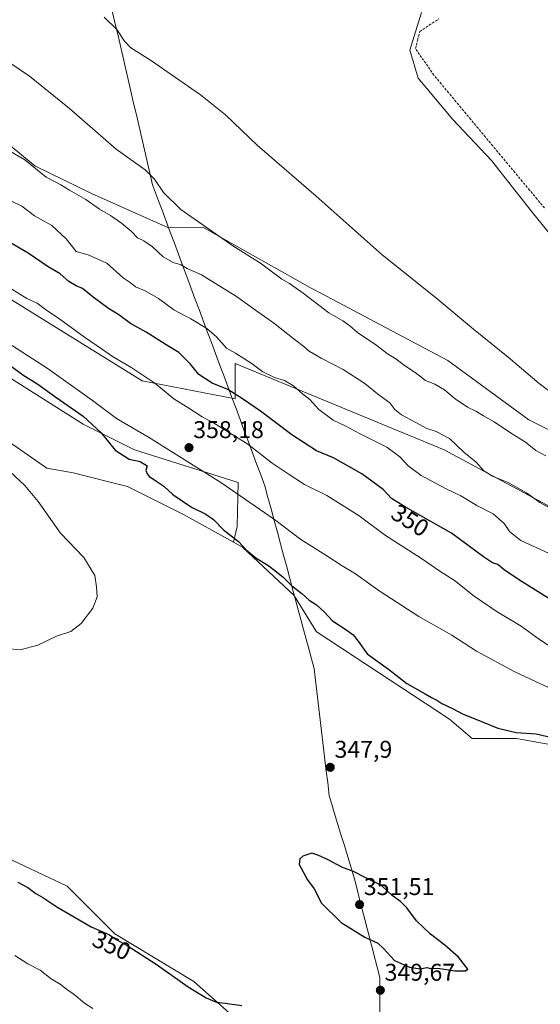
# Model space of a CAD drawing. Units: metres. Extents: x 611562 to 615032, y 4685369 to 4687738.
# Drawn here: x 612959 to 613174, y 4686174 to 4686581 of the extents above; entities that cross this region are included whole.
import ezdxf
from ezdxf.enums import TextEntityAlignment as Align

# ---------------------------------------------------------------- set-up
doc = ezdxf.new("R2010")
doc.units = ezdxf.units.M
doc.header["$MEASUREMENT"] = 0
doc.linetypes.add('TRAZOSX2', pattern=[1.5, 1, -0.5])
for name, color, linetype, lineweight in [('Arbolado forestal CxS', 92, 'Continuous', 0), ('Carátula', 7, 'Continuous', 5), ('Corriente artificial lineal', 5, 'TRAZOSX2', 13), ('Cultivos herbáceos CxS', 92, 'Continuous', 0), ('Curva de nivel maestra', 36, 'Continuous', 30), ('Curva de nivel normal', 36, 'Continuous', 0), ('Entidad de ámbito territorial', 19, 'Continuous', 0), ('Entidad de ámbito territorial CxS', 92, 'Continuous', 0), ('Matorral CxS', 135, 'Continuous', 0), ('Municipio', 9, 'Continuous', 13), ('Municipio CxS', 142, 'Continuous', 0), ('Punto de cota en terreno', 7, 'Continuous', 0), ('Rótulo de curva de nivel directora', 19, 'Continuous', 0), ('Rótulo de punto de cota en terreno', 19, 'Continuous', 0)]:
    doc.layers.add(name, color=color, linetype=linetype, lineweight=lineweight)
doc.styles.add('Arial', font='arial.ttf', dxfattribs={"height": 0.2})

# ---------------------------------------------------------------- blocks, each defined once
blk = doc.blocks.new('*U183')
at = {"layer": 'Curva de nivel normal', "color": 36, "linetype": 'Continuous', "lineweight": 0}
blk.add_polyline3d([(612993.52, 4686581.82, 330), (612998.76, 4686576.68, 330), (613001.92, 4686571.88, 330), (613004.56, 4686569.15, 330), (613012.69, 4686563.94, 330), (613033.28, 4686549.7, 330), (613043.64, 4686541.39, 330), (613056.74, 4686528.83, 330), (613081.01, 4686507.78, 330), (613108.4, 4686483.5, 330), (613130.26, 4686466.1, 330), (613146.14, 4686452.85, 330), (613160.39, 4686441.23, 330), (613173.14, 4686430.38, 330), (613188.17, 4686419.11, 330)], dxfattribs=at)
blk = doc.blocks.new('*U186')
at = {"layer": 'Curva de nivel normal', "color": 36, "linetype": 'Continuous', "lineweight": 0}
blk.add_polyline3d([(612949.24, 4686566.38, 335), (612962.58, 4686557.35, 335), (612979.13, 4686544.08, 335), (612998.46, 4686527.25, 335), (613010.46, 4686518.62, 335), (613014.32, 4686514.85, 335), (613017.93, 4686509.23, 335), (613025.2, 4686502.3, 335), (613046.58, 4686487.3, 335), (613058.01, 4686480.06, 335), (613066.84, 4686473.51, 335), (613070.08, 4686471.72, 335), (613075.67, 4686467.75, 335), (613086.37, 4686459.54, 335), (613092.03, 4686456.23, 335), (613094.92, 4686454.24, 335), (613098.17, 4686451.43, 335), (613106.1, 4686446.11, 335), (613110.58, 4686442.68, 335), (613114, 4686440.51, 335), (613117, 4686438.24, 335), (613122.49, 4686434.49, 335), (613126.3, 4686431.64, 335), (613130.14, 4686430.06, 335), (613134.12, 4686427.72, 335), (613138.43, 4686424, 335), (613143.56, 4686420.63, 335), (613147.07, 4686418.97, 335), (613150.27, 4686417.02, 335), (613154.66, 4686414.57, 335), (613161.34, 4686409.95, 335), (613167.62, 4686406.15, 335), (613171.86, 4686402.63, 335), (613175.98, 4686400.52, 335)], dxfattribs=at)
blk = doc.blocks.new('*U198')
at = {"layer": 'Curva de nivel maestra', "color": 36, "linetype": 'Continuous', "lineweight": 30}
blk.add_polyline3d([(612957.81, 4686224.25, 350), (612961.99, 4686222.1, 350), (612965.2, 4686219.65, 350), (612968.18, 4686217.96, 350), (612973.99, 4686214.1, 350), (612988.06, 4686205.83, 350), (612995.66, 4686202.44, 350), (612998.47, 4686200.58, 350), (613002.98, 4686198.09, 350), (613014.9, 4686190.35, 350), (613028.16, 4686180.96, 350), (613035.63, 4686176.42, 350), (613039.93, 4686174.73, 350), (613043.5, 4686174.3, 350), (613050.32, 4686173.25, 350)], dxfattribs=at)
blk = doc.blocks.new('5PATER')
at = {"layer": 'Carátula', "linetype": 'Continuous', "lineweight": 5}
h = blk.add_hatch(color=250, dxfattribs=at)
edge = h.paths.add_edge_path()
edge.add_ellipse((0, 0.01), major_axis=(-1.33, -1.34), ratio=0.999422, start_angle=0, end_angle=360)

msp = doc.modelspace()

# ---------------------------------------------------------------- linework, layer by layer
at = {"layer": 'Arbolado forestal CxS', "color": 92, "linetype": 'Continuous', "lineweight": 0}
for points in [[(612687.32, 4686578.54, 340.04), (612694.3, 4686577.96, 340.79), (612722.83, 4686554.85, 341.19), (612784.65, 4686514.07, 342.28), (612909.39, 4686437.45, 344.83), (612969.84, 4686395.31, 346.1), (612980.68, 4686393.49, 346.75), (613003.13, 4686387.83, 347.94), (613026.23, 4686376.27, 348.86), (613046.94, 4686364.76, 349.57)], [(612912.02, 4686563.68, 338.66), (612964.84, 4686520.32, 339.82), (612988.19, 4686508.82, 339.19), (613020.09, 4686494.72, 337.16), (613034.21, 4686494.95, 335.45), (613041.77, 4686490.71, 334.98), (613079.04, 4686469.8, 334.1), (613083.28, 4686467.56, 334.01), (613116.68, 4686449.84, 332.73), (613135.43, 4686439.9, 332.37), (613169, 4686415.32, 332.88), (613225.77, 4686386.88, 331.05), (613249.45, 4686373.34, 330.52), (613274.81, 4686358.84, 330.11), (613292.35, 4686348.81, 329.7), (613362.31, 4686300.55, 329.63), (613386.23, 4686285.74, 329.67), (613387.72, 4686290.85, 328.7), (613388.67, 4686294.05, 328.13), (613394.21, 4686292.65, 328.08), (613410.4, 4686288.57, 326.86), (613487.84, 4686234.87, 326.86)], [(612912.02, 4686563.68, 338.66), (612964.84, 4686520.32, 339.82), (612988.19, 4686508.82, 339.19), (613020.09, 4686494.72, 337.16), (613034.21, 4686494.95, 335.45), (613041.77, 4686490.71, 334.98), (613079.04, 4686469.8, 334.1), (613083.28, 4686467.56, 334.01), (613116.68, 4686449.84, 332.73), (613135.43, 4686439.9, 332.37), (613169, 4686415.32, 332.88), (613225.77, 4686386.88, 331.05), (613249.45, 4686373.34, 330.52), (613274.81, 4686358.84, 330.11), (613292.35, 4686348.81, 329.7), (613362.31, 4686300.55, 329.63), (613386.23, 4686285.74, 329.67), (613387.72, 4686290.85, 328.7), (613388.67, 4686294.05, 328.13)], [(613504.43, 4686189.12, 334.93), (613390.13, 4686260.03, 335.15), (613364.73, 4686270.62, 336.26), (613310.75, 4686297.07, 338.33), (613269.48, 4686321.42, 339.37), (613223.97, 4686352.11, 338.73), (613189.04, 4686373.27, 339.55), (613134.01, 4686402.91, 341.59), (613047.67, 4686438.66, 346.7), (613047.67, 4686423.98, 350.55), (613009.13, 4686431.48, 355.87), (612933.99, 4686478.05, 355.96)], [(613504.43, 4686189.12, 334.93), (613390.13, 4686260.03, 335.15), (613364.73, 4686270.62, 336.26), (613310.75, 4686297.07, 338.33), (613269.48, 4686321.42, 339.37), (613223.97, 4686352.11, 338.73), (613189.04, 4686373.27, 339.55), (613134.01, 4686402.91, 341.59), (613047.67, 4686438.66, 346.7), (613047.67, 4686423.98, 350.55), (613009.13, 4686431.48, 355.87), (612933.99, 4686478.05, 355.96)], [(612932.93, 4686446.3, 347.95), (612984.79, 4686413.49, 349.47), (613005.95, 4686402.91, 350.6), (613048.86, 4686389.47, 357.02), (613048.46, 4686371.22, 350.64), (613046.94, 4686364.76, 349.57), (613026.23, 4686376.27, 348.86), (613003.13, 4686387.83, 347.94), (612980.68, 4686393.49, 346.75), (612969.84, 4686395.31, 346.1), (612909.39, 4686437.45, 344.83)], [(612932.93, 4686446.3, 347.95), (612984.79, 4686413.49, 349.47), (613005.95, 4686402.91, 350.6), (613048.86, 4686389.47, 357.02), (613048.46, 4686371.22, 350.64), (613046.94, 4686364.76, 349.57)], [(612955.15, 4686149.7, 348.91), (612872.07, 4686198.91, 350.33), (612862.55, 4686211.08, 351.03), (612837.41, 4686236.22, 353.91), (612801.69, 4686253.42, 352.76), (612734.22, 4686287.81, 353.36), (612657.65, 4686334.51, 354.32), (612667.07, 4686351.79, 357.21), (612671.79, 4686366.98, 353.59), (612681.74, 4686379.02, 349.33), (612689.12, 4686393.56, 346), (612696.64, 4686388.06, 346.18), (612748.94, 4686359.51, 347.19), (612773.4, 4686350.67, 346.75), (612796.49, 4686330.96, 347.87), (612925.56, 4686247.36, 348.88), (612978.21, 4686222.63, 348.65), (612997.91, 4686202.92, 349.84), (613030.52, 4686183.21, 349.69), (613078.07, 4686141.06, 352.03)], [(612689.12, 4686393.56, 346), (612696.64, 4686388.06, 346.18), (612748.94, 4686359.51, 347.19), (612773.4, 4686350.67, 346.75), (612796.49, 4686330.96, 347.87), (612925.56, 4686247.36, 348.88), (612978.21, 4686222.63, 348.65), (612997.91, 4686202.92, 349.84), (613030.52, 4686183.21, 349.69), (613078.07, 4686141.06, 352.03), (613088.26, 4686127.47, 353.17), (613088.26, 4686111.16, 354.16)]]:
    msp.add_polyline3d(points, dxfattribs=at)
at = {"layer": 'Corriente artificial lineal', "color": 5, "linetype": 'TRAZOSX2', "lineweight": 13}
msp.add_polyline3d([(613175.35, 4686502.92, 326.15), (613172.31, 4686506.58, 325.98), (613169.26, 4686510.24, 325.89), (613166.22, 4686513.9, 325.89), (613163.18, 4686517.56, 325.86), (613160.14, 4686521.22, 325.84), (613157.09, 4686524.87, 325.65), (613154.05, 4686528.53, 325.7), (613151.01, 4686532.19, 325.85), (613147.97, 4686535.85, 325.74), (613144.92, 4686539.51, 325.85), (613141.88, 4686543.17, 325.98), (613138.84, 4686546.83, 326.11), (613135.8, 4686550.49, 326.21), (613132.75, 4686554.15, 326.05), (613129.71, 4686557.81, 326.14), (613127.18, 4686561.46, 326), (613124.64, 4686565.11, 325.99), (613122.11, 4686568.76, 326.04), (613122.99, 4686572.32, 326.23), (613123.87, 4686575.88, 326.33), (613127.8, 4686578.47, 326.53), (613131.73, 4686581.06, 326.72)], dxfattribs=at)
at = {"layer": 'Cultivos herbáceos CxS', "color": 92, "linetype": 'Continuous', "lineweight": 0}
for points in [[(613487.84, 4686234.87, 326.86), (613410.4, 4686288.57, 326.86), (613394.21, 4686292.65, 328.08), (613388.67, 4686294.05, 328.13), (613388.59, 4686294.14, 328.11), (613379.42, 4686305.21, 327.47), (613379.32, 4686305.33, 327.47), (613379.19, 4686305.42, 327.47), (613357.62, 4686320.93, 327.58), (613357.58, 4686320.97, 327.58), (613357.53, 4686321, 327.58), (613336.65, 4686336.5, 327.35), (613331.84, 4686340.07, 327.35), (613311.02, 4686355.53, 327.31), (613273.34, 4686383.5, 327.29), (613241.42, 4686413.41, 326.85), (613170.3, 4686501.13, 326.31), (613153.47, 4686522.48, 326.2), (613137.47, 4686539.53, 326.41), (613123.21, 4686556.53, 326.81), (613119.81, 4686568.08, 326.02), (613124.56, 4686583.7, 326.38)], [(613124.56, 4686583.7, 326.38), (613119.81, 4686568.08, 326.02), (613123.21, 4686556.53, 326.81), (613137.47, 4686539.53, 326.41), (613153.47, 4686522.48, 326.2), (613170.3, 4686501.13, 326.31), (613241.42, 4686413.41, 326.85)], [(613124.56, 4686583.7, 326.38), (613119.81, 4686568.08, 326.02), (613123.21, 4686556.53, 326.81), (613137.47, 4686539.53, 326.41), (613153.47, 4686522.48, 326.2), (613170.3, 4686501.13, 326.31), (613241.42, 4686413.41, 326.85), (613273.34, 4686383.5, 327.29), (613311.02, 4686355.53, 327.31), (613331.84, 4686340.07, 327.35), (613336.65, 4686336.5, 327.35), (613357.53, 4686321, 327.58), (613357.58, 4686320.97, 327.58), (613357.62, 4686320.93, 327.58), (613379.19, 4686305.42, 327.47), (613379.32, 4686305.33, 327.47), (613379.42, 4686305.21, 327.47), (613388.59, 4686294.14, 328.11), (613388.67, 4686294.05, 328.13)], [(613124.56, 4686583.7, 326.38), (613119.81, 4686568.08, 326.02), (613123.21, 4686556.53, 326.81), (613137.47, 4686539.53, 326.41), (613153.47, 4686522.48, 326.2), (613170.3, 4686501.13, 326.31), (613241.42, 4686413.41, 326.85), (613273.34, 4686383.5, 327.29), (613311.02, 4686355.53, 327.31), (613331.84, 4686340.07, 327.35), (613336.65, 4686336.5, 327.35), (613357.53, 4686321, 327.58), (613357.58, 4686320.97, 327.58), (613357.62, 4686320.93, 327.58), (613379.19, 4686305.42, 327.47), (613379.32, 4686305.33, 327.47), (613379.42, 4686305.21, 327.47), (613388.59, 4686294.14, 328.11), (613388.67, 4686294.05, 328.13)], [(612687.32, 4686578.54, 340.04), (612694.3, 4686577.96, 340.79), (612722.83, 4686554.85, 341.19), (612784.65, 4686514.07, 342.28), (612909.39, 4686437.45, 344.83), (612969.84, 4686395.31, 346.1), (612980.68, 4686393.49, 346.75), (613003.13, 4686387.83, 347.94), (613026.23, 4686376.27, 348.86), (613046.94, 4686364.76, 349.57)], [(613225.77, 4686386.88, 331.05), (613169, 4686415.32, 332.88), (613135.43, 4686439.9, 332.37), (613116.68, 4686449.84, 332.73), (613083.28, 4686467.56, 334.01), (613079.04, 4686469.8, 334.1), (613041.77, 4686490.71, 334.98), (613034.21, 4686494.95, 335.45), (613020.09, 4686494.72, 337.16), (612988.19, 4686508.82, 339.19), (612964.84, 4686520.32, 339.82), (612912.02, 4686563.68, 338.66)], [(612912.02, 4686563.68, 338.66), (612964.84, 4686520.32, 339.82), (612988.19, 4686508.82, 339.19), (613020.09, 4686494.72, 337.16), (613034.21, 4686494.95, 335.45), (613041.77, 4686490.71, 334.98), (613079.04, 4686469.8, 334.1), (613083.28, 4686467.56, 334.01), (613116.68, 4686449.84, 332.73), (613135.43, 4686439.9, 332.37), (613169, 4686415.32, 332.88), (613225.77, 4686386.88, 331.05), (613249.45, 4686373.34, 330.52), (613274.81, 4686358.84, 330.11), (613292.35, 4686348.81, 329.7), (613362.31, 4686300.55, 329.63), (613386.23, 4686285.74, 329.67), (613387.72, 4686290.85, 328.7), (613388.67, 4686294.05, 328.13)], [(612909.39, 4686437.45, 344.83), (612969.84, 4686395.31, 346.1), (612980.68, 4686393.49, 346.75), (613003.13, 4686387.83, 347.94), (613026.23, 4686376.27, 348.86), (613046.94, 4686364.76, 349.57), (613050.68, 4686362.68, 349.86), (613072.12, 4686342.54, 349.56), (613072.12, 4686342.53, 349.56), (613081.2, 4686327.7, 348.72), (613081.43, 4686327.55, 348.72), (613136.22, 4686291.67, 348.88), (613145.57, 4686283.61, 348.6), (613163.85, 4686283.61, 349.07), (613195.27, 4686278, 349.66), (613294, 4686220.78, 346.72), (613392.72, 4686151.22, 343.02)], [(612689.12, 4686393.56, 346), (612696.64, 4686388.06, 346.18), (612748.94, 4686359.51, 347.19), (612773.4, 4686350.67, 346.75), (612796.49, 4686330.96, 347.87), (612925.56, 4686247.36, 348.88), (612978.21, 4686222.63, 348.65), (612997.91, 4686202.92, 349.84), (613030.52, 4686183.21, 349.69), (613078.07, 4686141.06, 352.03), (613088.26, 4686127.47, 353.17), (613088.26, 4686111.16, 354.16)], [(613046.94, 4686364.76, 349.57), (613050.68, 4686362.68, 349.86), (613072.12, 4686342.54, 349.56), (613072.12, 4686342.53, 349.56), (613081.2, 4686327.7, 348.72), (613081.43, 4686327.55, 348.72), (613136.22, 4686291.67, 348.88), (613145.57, 4686283.61, 348.6), (613163.85, 4686283.61, 349.07), (613195.27, 4686278, 349.66), (613294, 4686220.78, 346.72), (613392.72, 4686151.22, 343.02), (613471.26, 4686096.25, 341.19)], [(613078.07, 4686141.06, 352.03), (613030.52, 4686183.21, 349.69), (612997.91, 4686202.92, 349.84), (612978.21, 4686222.63, 348.65), (612925.56, 4686247.36, 348.88)]]:
    msp.add_polyline3d(points, dxfattribs=at)
at = {"layer": 'Curva de nivel maestra', "color": 36, "linetype": 'Continuous', "lineweight": 30}
for points in [[(613178.32, 4686340.77, 350), (613165.04, 4686349.07, 350), (613158.7, 4686353.42, 350), (613156.08, 4686355.61, 350), (613153.98, 4686356.2, 350), (613150.21, 4686358.74, 350), (613136.96, 4686368.52, 350), (613117.95, 4686379.2, 350), (613112.23, 4686382.82, 350), (613108.75, 4686386.53, 350), (613099.9, 4686393.01, 350), (613088.24, 4686399.58, 350), (613081.18, 4686402.55, 350), (613071.03, 4686409.16, 350), (613058.11, 4686418.91, 350), (613050.98, 4686423.75, 350), (613044.51, 4686427.93, 350), (613038.16, 4686430.51, 350), (613032.64, 4686434.15, 350), (613029.04, 4686438.49, 350), (613024.35, 4686443.22, 350), (613019.13, 4686446.37, 350), (613010.82, 4686451.57, 350), (613004.32, 4686455.15, 350), (612999.52, 4686458.77, 350), (612995.33, 4686461.31, 350), (612988.9, 4686466.02, 350), (612984.58, 4686469.62, 350), (612981.94, 4686470.74, 350), (612978.86, 4686472.54, 350), (612975.37, 4686475.64, 350), (612970.36, 4686478.62, 350), (612962.11, 4686484.16, 350), (612945.03, 4686494.12, 350)], [(612954.44, 4686437.92, 350), (612959.87, 4686433.96, 350), (612966.08, 4686430.03, 350), (612973.48, 4686424.69, 350), (612984.86, 4686416.82, 350), (612992.19, 4686409.95, 350), (612998, 4686402.82, 350), (613003.8, 4686399.13, 350), (613008.3, 4686398.12, 350), (613011.21, 4686396.31, 350), (613010.66, 4686394.43, 350), (613011.16, 4686393.26, 350), (613012.03, 4686391.92, 350), (613013.93, 4686390.86, 350), (613015.65, 4686389.54, 350), (613018.16, 4686387.93, 350), (613021.89, 4686384.42, 350), (613029.56, 4686379.32, 350), (613035.54, 4686376.4, 350), (613038.72, 4686374.16, 350), (613042.78, 4686369.95, 350), (613049.03, 4686365.02, 350), (613052.13, 4686361.66, 350), (613056.11, 4686358.36, 350), (613061.52, 4686355.03, 350), (613067.26, 4686350.51, 350), (613070.97, 4686346.78, 350), (613075.1, 4686343.59, 350), (613078.16, 4686340.8, 350), (613081.15, 4686338.89, 350), (613084.43, 4686336.05, 350), (613087.82, 4686332.26, 350), (613093.31, 4686328.7, 350), (613096.29, 4686326.43, 350), (613098.39, 4686323.84, 350), (613102.12, 4686318.62, 350), (613110.98, 4686312.29, 350), (613118.51, 4686306.34, 350), (613126.05, 4686302.16, 350), (613128.75, 4686300.53, 350), (613130.98, 4686299.43, 350), (613132.94, 4686298.15, 350), (613137.42, 4686296.08, 350), (613141.78, 4686293.67, 350), (613146.3, 4686291.93, 350), (613156.08, 4686287.88, 350), (613163.76, 4686286.09, 350), (613171.91, 4686285.56, 350), (613182.58, 4686283.15, 350)], [(613138.3, 4686187.58, 350), (613142.78, 4686187.58, 350), (613143.72, 4686188.32, 350), (613139.84, 4686193.32, 350), (613134.23, 4686198.19, 350), (613128.27, 4686202.72, 350), (613122.46, 4686208.25, 350), (613118.53, 4686213.65, 350), (613115.9, 4686216.31, 350), (613112.43, 4686218.74, 350), (613108.08, 4686222.88, 350), (613101.06, 4686226.35, 350), (613096.56, 4686228.72, 350), (613091.62, 4686230.41, 350), (613086.04, 4686233.5, 350), (613081.78, 4686235.4, 350), (613079.33, 4686236.24, 350), (613075.51, 4686234.95, 350), (613074.27, 4686233.97, 350), (613073.98, 4686231.6, 350), (613077.55, 4686225.24, 350), (613080.24, 4686221.56, 350), (613083.25, 4686215.66, 350), (613091.43, 4686207.63, 350), (613101.12, 4686201.55, 350), (613106.56, 4686199.09, 350), (613108.94, 4686196.82, 350), (613113.42, 4686191.96, 350), (613119.67, 4686189.12, 350), (613124.02, 4686188.48, 350), (613126.86, 4686188.98, 350), (613128.3, 4686188.58, 350), (613131.28, 4686188.7, 350), (613138.3, 4686187.58, 350)]]:
    msp.add_polyline3d(points, dxfattribs=at)
at = {"layer": 'Curva de nivel normal', "color": 36, "linetype": 'Continuous', "lineweight": 0}
for points in [[(613178.78, 4686378.23, 340), (613173.46, 4686381.25, 340), (613168.03, 4686385.15, 340), (613160.39, 4686389.51, 340), (613154.16, 4686391.92, 340), (613150.32, 4686394.31, 340), (613147.18, 4686397.79, 340), (613142.04, 4686401.93, 340), (613136.11, 4686407.6, 340), (613130.62, 4686410.53, 340), (613126.82, 4686411.7, 340), (613121.96, 4686414.39, 340), (613116.29, 4686417.39, 340), (613113.56, 4686419.66, 340), (613111.54, 4686422.31, 340), (613107.12, 4686425.55, 340), (613101.21, 4686430.31, 340), (613092.26, 4686436.18, 340), (613083.1, 4686440.82, 340), (613078.22, 4686443.73, 340), (613075.92, 4686445.71, 340), (613071.95, 4686448.64, 340), (613063.38, 4686455.48, 340), (613056.98, 4686459.92, 340), (613048.15, 4686466.28, 340), (613033.67, 4686475.28, 340), (613027.84, 4686477.94, 340), (613025.27, 4686479.37, 340), (613021.96, 4686480.4, 340), (613017.9, 4686482.67, 340), (613013.43, 4686486.86, 340), (613009.82, 4686489.39, 340), (613007.28, 4686490.62, 340), (613004.7, 4686493.27, 340), (613000.6, 4686496.69, 340), (612996.04, 4686499.79, 340), (612991.62, 4686502.37, 340), (612985.94, 4686506.44, 340), (612979.21, 4686510.28, 340), (612975.6, 4686512.47, 340), (612969.47, 4686515.68, 340), (612960.66, 4686522.77, 340), (612954.8, 4686526.21, 340)], [(613177, 4686360.26, 345), (613165.66, 4686365.44, 345), (613161.12, 4686369.06, 345), (613158.74, 4686372.45, 345), (613154.17, 4686376.44, 345), (613147.46, 4686379.91, 345), (613140.83, 4686383.95, 345), (613134.5, 4686386.95, 345), (613124.41, 4686392.39, 345), (613119.04, 4686396.36, 345), (613115.69, 4686400.1, 345), (613110.3, 4686404.02, 345), (613099.23, 4686409.56, 345), (613093, 4686412.86, 345), (613088.08, 4686415.18, 345), (613082.2, 4686419.59, 345), (613078.44, 4686423.71, 345), (613075.41, 4686426.13, 345), (613071.76, 4686429.46, 345), (613068.05, 4686431.58, 345), (613063.9, 4686432.82, 345), (613059.02, 4686435.17, 345), (613054.59, 4686438.52, 345), (613047.78, 4686442.95, 345), (613044.01, 4686445.03, 345), (613039.87, 4686449.62, 345), (613035.86, 4686453.04, 345), (613029.3, 4686457.11, 345), (613022.28, 4686460.87, 345), (613015.98, 4686465.55, 345), (613010.41, 4686468.62, 345), (613006.45, 4686470.32, 345), (613004.26, 4686472.1, 345), (613001.28, 4686474, 345), (612994.56, 4686480.06, 345), (612986.84, 4686483.6, 345), (612981.88, 4686484.95, 345), (612977.79, 4686490.13, 345), (612971.81, 4686495.64, 345), (612964.64, 4686499.63, 345), (612959.4, 4686503.63, 345), (612955.21, 4686505.78, 345)], [(613180.12, 4686320.16, 355), (613173.39, 4686324.51, 355), (613165.72, 4686330.13, 355), (613155.9, 4686336.05, 355), (613146.32, 4686342.51, 355), (613138.18, 4686348.99, 355), (613132.13, 4686352.77, 355), (613124.12, 4686358.32, 355), (613109.73, 4686367.5, 355), (613098.77, 4686375.62, 355), (613085.45, 4686384.11, 355), (613076.31, 4686388.6, 355), (613069.52, 4686392.98, 355), (613062.91, 4686397.42, 355), (613052.81, 4686405.26, 355), (613038.72, 4686414.12, 355), (613034, 4686416.65, 355), (613028.45, 4686420.19, 355), (613022.21, 4686423.98, 355), (613014.41, 4686430.5, 355), (613004.98, 4686436.88, 355), (612996.87, 4686441.54, 355), (612992.82, 4686444.47, 355), (612985.41, 4686449.46, 355), (612975.18, 4686457.01, 355), (612969.23, 4686460.92, 355), (612965.77, 4686463.57, 355), (612961.53, 4686465.55, 355), (612951.76, 4686471.58, 355)], [(612951.31, 4686448.72, 355), (612969.92, 4686436.68, 355), (612988.65, 4686423.32, 355), (612998.51, 4686415.93, 355), (613011.82, 4686408.16, 355), (613041.65, 4686389.51, 355), (613063.79, 4686374.16, 355), (613074.79, 4686365.83, 355), (613085.12, 4686359.36, 355), (613091.85, 4686354.94, 355), (613097.37, 4686351.69, 355), (613107.52, 4686344.46, 355), (613123.44, 4686334.11, 355), (613137.06, 4686326.41, 355), (613147.38, 4686319.8, 355), (613163.13, 4686311.24, 355), (613185.6, 4686300.67, 355)], [(612954.43, 4686394.07, 345), (612960.66, 4686388.24, 345), (612966.25, 4686381.56, 345), (612975.46, 4686368.56, 345), (612985.04, 4686358.47, 345), (612989.62, 4686351.06, 345), (612990.31, 4686346.27, 345), (612990.6, 4686342.23, 345), (612988.82, 4686337.56, 345), (612983.93, 4686331.12, 345), (612979.68, 4686327.84, 345), (612973.8, 4686325.96, 345), (612966.13, 4686322.26, 345), (612958.79, 4686320.26, 345), (612953.08, 4686320.79, 345)], [(612988.82, 4686172.06, 355), (612985.41, 4686174.28, 355), (612981.11, 4686177.79, 355), (612977.92, 4686180.03, 355), (612975.29, 4686182.14, 355), (612971.65, 4686184.38, 355), (612966.98, 4686187.84, 355), (612961.9, 4686190.53, 355), (612956.59, 4686194.02, 355)]]:
    msp.add_polyline3d(points, dxfattribs=at)
at = {"layer": 'Entidad de ámbito territorial', "color": 19, "linetype": 'Continuous', "lineweight": 0}
msp.add_polyline3d([(612996.71, 4686584.92, 329.65), (612997.82, 4686580.09, 329.79), (612998.94, 4686575.26, 329.95), (613000.06, 4686570.43, 330.21), (613001.18, 4686565.6, 330.6), (613002.3, 4686560.77, 331.14), (613003.42, 4686555.94, 331.63), (613004.54, 4686551.11, 332.06), (613005.66, 4686546.28, 332.52), (613006.78, 4686541.45, 333.01), (613007.9, 4686536.62, 333.49), (613009.01, 4686531.79, 333.84), (613010.13, 4686526.96, 334.16), (613011.25, 4686522.13, 334.55), (613012.37, 4686517.3, 334.87), (613013.49, 4686512.47, 335.1), (613014.71, 4686509.19, 335.29), (613015.94, 4686505.9, 335.59), (613017.41, 4686501.98, 335.98), (613019.11, 4686497.42, 336.47), (613020.81, 4686492.87, 337), (613022.51, 4686488.31, 337.95), (613024.2, 4686483.76, 338.83), (613025.9, 4686479.2, 339.92), (613027.6, 4686474.64, 340.99), (613029.3, 4686470.09, 341.68), (613031, 4686465.53, 342.24), (613032.7, 4686460.98, 342.96), (613034.39, 4686456.42, 343.97), (613036.09, 4686451.86, 345.03), (613037.79, 4686447.31, 345.89), (613039.49, 4686442.75, 346.3), (613041.19, 4686438.2, 347.33), (613042.89, 4686433.64, 348.6), (613044.58, 4686429.08, 349.48), (613046.28, 4686424.53, 350.38), (613047.98, 4686419.97, 351.18), (613049.68, 4686415.42, 352.23), (613051.38, 4686410.86, 353.58), (613053.08, 4686406.3, 354.6), (613054.77, 4686401.75, 355.45), (613056.47, 4686397.19, 356.26), (613058.17, 4686392.64, 357.22), (613059.87, 4686388.08, 358.05), (613061.16, 4686383.29, 358.71), (613062.45, 4686378.51, 356.56), (613063.74, 4686373.72, 354.18), (613065.03, 4686368.93, 352.66), (613066.32, 4686364.15, 351.73), (613067.61, 4686359.36, 351.15), (613068.9, 4686354.57, 350.71), (613070.19, 4686349.79, 350.2), (613071.48, 4686345, 349.72), (613072.57, 4686340.94, 349.21), (613073.67, 4686336.87, 348.84), (613074.76, 4686332.81, 348.59), (613075.85, 4686328.75, 348.26), (613076.94, 4686324.7, 348.09), (613078.04, 4686320.64, 347.97), (613079.13, 4686316.59, 347.9), (613080.22, 4686312.53, 347.86), (613080.78, 4686307.82, 347.78), (613081.34, 4686303.12, 347.72), (613081.9, 4686298.41, 347.62), (613082.46, 4686293.71, 347.55), (613083.03, 4686289.01, 347.55), (613083.59, 4686284.3, 347.52), (613084.15, 4686279.6, 347.61), (613084.71, 4686274.89, 347.74), (613085.27, 4686270.19, 347.88), (613085.83, 4686265.48, 348.06), (613086.16, 4686262.71, 348.17), (613086.49, 4686259.93, 348.32), (613087.53, 4686256.52, 348.55), (613088.56, 4686253.11, 348.79), (613089.95, 4686248.53, 348.97), (613091.33, 4686243.95, 349.2), (613092.72, 4686239.38, 349.37), (613094.11, 4686234.8, 349.45), (613095.49, 4686230.22, 349.8), (613096.88, 4686225.64, 350.23), (613097.96, 4686221.43, 350.73), (613099.04, 4686217.23, 351.12), (613100.12, 4686213.02, 351.34), (613101.2, 4686208.81, 350.72), (613102.28, 4686204.61, 350.32), (613103.36, 4686200.4, 349.96), (613103.42, 4686200.17, 349.95), (613104.17, 4686197.27, 349.77), (613104.91, 4686194.37, 349.67), (613106.12, 4686189.63, 349.64), (613107.34, 4686184.89, 349.65), (613107.34, 4686179.94, 349.63), (613107.33, 4686174.99, 349.63), (613107.33, 4686170.04, 349.66)], dxfattribs=at)
at = {"layer": 'Entidad de ámbito territorial CxS', "color": 92, "linetype": 'Continuous', "lineweight": 0}
msp.add_polyline3d([(613107.33, 4686170.04, 349.66), (613107.33, 4686174.99, 349.63), (613107.34, 4686179.94, 349.63), (613107.34, 4686184.89, 349.65), (613106.12, 4686189.63, 349.64), (613104.91, 4686194.37, 349.67), (613104.17, 4686197.27, 349.77), (613103.42, 4686200.17, 349.95), (613103.36, 4686200.4, 349.96), (613102.28, 4686204.61, 350.32), (613101.2, 4686208.81, 350.72), (613100.12, 4686213.02, 351.34), (613099.04, 4686217.23, 351.12), (613097.96, 4686221.43, 350.73), (613096.88, 4686225.64, 350.23), (613095.49, 4686230.22, 349.8), (613094.11, 4686234.8, 349.45), (613092.72, 4686239.38, 349.37), (613091.33, 4686243.95, 349.2), (613089.95, 4686248.53, 348.97), (613088.56, 4686253.11, 348.79), (613087.53, 4686256.52, 348.55), (613086.49, 4686259.93, 348.32), (613086.16, 4686262.71, 348.17), (613085.83, 4686265.48, 348.06), (613085.27, 4686270.19, 347.88), (613084.71, 4686274.89, 347.74), (613084.15, 4686279.6, 347.61), (613083.59, 4686284.3, 347.52), (613083.03, 4686289.01, 347.55), (613082.46, 4686293.71, 347.55), (613081.9, 4686298.41, 347.62), (613081.34, 4686303.12, 347.72), (613080.78, 4686307.82, 347.78), (613080.22, 4686312.53, 347.86), (613079.13, 4686316.59, 347.9), (613078.04, 4686320.64, 347.97), (613076.94, 4686324.7, 348.09), (613075.85, 4686328.75, 348.26), (613074.76, 4686332.81, 348.59), (613073.67, 4686336.87, 348.84), (613072.57, 4686340.94, 349.21), (613071.48, 4686345, 349.72), (613070.19, 4686349.79, 350.2), (613068.9, 4686354.57, 350.71), (613067.61, 4686359.36, 351.15), (613066.32, 4686364.15, 351.73), (613065.03, 4686368.93, 352.66), (613063.74, 4686373.72, 354.18), (613062.45, 4686378.51, 356.56), (613061.16, 4686383.29, 358.71), (613059.87, 4686388.08, 358.05), (613058.17, 4686392.64, 357.22), (613056.47, 4686397.19, 356.26), (613054.77, 4686401.75, 355.45), (613053.08, 4686406.3, 354.6), (613051.38, 4686410.86, 353.58), (613049.68, 4686415.42, 352.23), (613047.98, 4686419.97, 351.18), (613046.28, 4686424.53, 350.38), (613044.58, 4686429.08, 349.48), (613042.89, 4686433.64, 348.6), (613041.19, 4686438.2, 347.33), (613039.49, 4686442.75, 346.3), (613037.79, 4686447.31, 345.89), (613036.09, 4686451.86, 345.03), (613034.39, 4686456.42, 343.97), (613032.7, 4686460.98, 342.96), (613031, 4686465.53, 342.24), (613029.3, 4686470.09, 341.68), (613027.6, 4686474.64, 340.99), (613025.9, 4686479.2, 339.92), (613024.2, 4686483.76, 338.83), (613022.51, 4686488.31, 337.95), (613020.81, 4686492.87, 337), (613019.11, 4686497.42, 336.47), (613017.41, 4686501.98, 335.98), (613015.94, 4686505.9, 335.59), (613014.71, 4686509.19, 335.29), (613013.49, 4686512.47, 335.1), (613012.37, 4686517.3, 334.87), (613011.25, 4686522.13, 334.55), (613010.13, 4686526.96, 334.16), (613009.01, 4686531.79, 333.84), (613007.9, 4686536.62, 333.49), (613006.78, 4686541.45, 333.01), (613005.66, 4686546.28, 332.52), (613004.54, 4686551.11, 332.06), (613003.42, 4686555.94, 331.63), (613002.3, 4686560.77, 331.14), (613001.18, 4686565.6, 330.6), (613000.06, 4686570.43, 330.21), (612998.94, 4686575.26, 329.95), (612997.82, 4686580.09, 329.79), (612996.71, 4686584.92, 329.65)], dxfattribs=at)
at = {"layer": 'Matorral CxS', "color": 135, "linetype": 'Continuous', "lineweight": 0}
for points in [[(612933.99, 4686478.05, 355.96), (613009.13, 4686431.48, 355.87), (613047.67, 4686423.98, 350.55), (613047.67, 4686438.66, 346.7), (613134.01, 4686402.91, 341.59), (613189.04, 4686373.27, 339.55), (613223.97, 4686352.11, 338.73), (613269.48, 4686321.42, 339.37), (613310.75, 4686297.07, 338.33), (613364.73, 4686270.62, 336.26), (613390.13, 4686260.03, 335.15), (613504.43, 4686189.12, 334.93)], [(613504.43, 4686189.12, 334.93), (613390.13, 4686260.03, 335.15), (613364.73, 4686270.62, 336.26), (613310.75, 4686297.07, 338.33), (613269.48, 4686321.42, 339.37), (613223.97, 4686352.11, 338.73), (613189.04, 4686373.27, 339.55), (613134.01, 4686402.91, 341.59), (613047.67, 4686438.66, 346.7), (613047.67, 4686423.98, 350.55), (613009.13, 4686431.48, 355.87), (612933.99, 4686478.05, 355.96)], [(613392.72, 4686151.22, 343.02), (613294, 4686220.78, 346.72), (613195.27, 4686278, 349.66), (613163.85, 4686283.61, 349.07), (613145.57, 4686283.61, 348.6), (613136.22, 4686291.67, 348.88), (613081.43, 4686327.55, 348.72), (613081.2, 4686327.7, 348.72), (613072.12, 4686342.53, 349.56), (613072.12, 4686342.54, 349.56), (613050.68, 4686362.68, 349.86), (613046.94, 4686364.76, 349.57), (613048.46, 4686371.22, 350.64), (613048.86, 4686389.47, 357.02), (613005.95, 4686402.91, 350.6), (612984.79, 4686413.49, 349.47), (612932.93, 4686446.3, 347.95)], [(612932.93, 4686446.3, 347.95), (612984.79, 4686413.49, 349.47), (613005.95, 4686402.91, 350.6), (613048.86, 4686389.47, 357.02), (613048.46, 4686371.22, 350.64), (613046.94, 4686364.76, 349.57)], [(613046.94, 4686364.76, 349.57), (613050.68, 4686362.68, 349.86), (613072.12, 4686342.54, 349.56), (613072.12, 4686342.53, 349.56), (613081.2, 4686327.7, 348.72), (613081.43, 4686327.55, 348.72), (613136.22, 4686291.67, 348.88), (613145.57, 4686283.61, 348.6), (613163.85, 4686283.61, 349.07), (613195.27, 4686278, 349.66), (613294, 4686220.78, 346.72), (613392.72, 4686151.22, 343.02), (613471.26, 4686096.25, 341.19)]]:
    msp.add_polyline3d(points, dxfattribs=at)
at = {"layer": 'Municipio', "color": 9, "linetype": 'Continuous', "lineweight": 13}
msp.add_polyline3d([(612996.71, 4686584.92, 329.65), (612997.82, 4686580.09, 329.79), (612998.94, 4686575.26, 329.95), (613000.06, 4686570.43, 330.21), (613001.18, 4686565.6, 330.6), (613002.3, 4686560.77, 331.14), (613003.42, 4686555.94, 331.63), (613004.54, 4686551.11, 332.06), (613005.66, 4686546.28, 332.52), (613006.78, 4686541.45, 333.01), (613007.9, 4686536.62, 333.49), (613009.01, 4686531.79, 333.84), (613010.13, 4686526.96, 334.16), (613011.25, 4686522.13, 334.55), (613012.37, 4686517.3, 334.87), (613013.49, 4686512.47, 335.1), (613014.71, 4686509.19, 335.29), (613015.94, 4686505.9, 335.59), (613017.41, 4686501.98, 335.98), (613019.11, 4686497.42, 336.47), (613020.81, 4686492.87, 337), (613022.51, 4686488.31, 337.95), (613024.2, 4686483.76, 338.83), (613025.9, 4686479.2, 339.92), (613027.6, 4686474.64, 340.99), (613029.3, 4686470.09, 341.68), (613031, 4686465.53, 342.24), (613032.7, 4686460.98, 342.96), (613034.39, 4686456.42, 343.97), (613036.09, 4686451.86, 345.03), (613037.79, 4686447.31, 345.89), (613039.49, 4686442.75, 346.3), (613041.19, 4686438.2, 347.33), (613042.89, 4686433.64, 348.6), (613044.58, 4686429.08, 349.48), (613046.28, 4686424.53, 350.38), (613047.98, 4686419.97, 351.18), (613049.68, 4686415.42, 352.23), (613051.38, 4686410.86, 353.58), (613053.08, 4686406.3, 354.6), (613054.77, 4686401.75, 355.45), (613056.47, 4686397.19, 356.26), (613058.17, 4686392.64, 357.22), (613059.87, 4686388.08, 358.05), (613061.16, 4686383.29, 358.71), (613062.45, 4686378.51, 356.56), (613063.74, 4686373.72, 354.18), (613065.03, 4686368.93, 352.66), (613066.32, 4686364.15, 351.73), (613067.61, 4686359.36, 351.15), (613068.9, 4686354.57, 350.71), (613070.19, 4686349.79, 350.2), (613071.48, 4686345, 349.72), (613072.57, 4686340.94, 349.21), (613073.67, 4686336.87, 348.84), (613074.76, 4686332.81, 348.59), (613075.85, 4686328.75, 348.26), (613076.94, 4686324.7, 348.09), (613078.04, 4686320.64, 347.97), (613079.13, 4686316.59, 347.9), (613080.22, 4686312.53, 347.86), (613080.78, 4686307.82, 347.78), (613081.34, 4686303.12, 347.72), (613081.9, 4686298.41, 347.62), (613082.46, 4686293.71, 347.55), (613083.03, 4686289.01, 347.55), (613083.59, 4686284.3, 347.52), (613084.15, 4686279.6, 347.61), (613084.71, 4686274.89, 347.74), (613085.27, 4686270.19, 347.88), (613085.83, 4686265.48, 348.06), (613086.16, 4686262.71, 348.17), (613086.49, 4686259.93, 348.32), (613087.53, 4686256.52, 348.55), (613088.56, 4686253.11, 348.79), (613089.95, 4686248.53, 348.97), (613091.33, 4686243.95, 349.2), (613092.72, 4686239.38, 349.37), (613094.11, 4686234.8, 349.45), (613095.49, 4686230.22, 349.8), (613096.88, 4686225.64, 350.23), (613097.96, 4686221.43, 350.73), (613099.04, 4686217.23, 351.12), (613100.12, 4686213.02, 351.34), (613101.2, 4686208.81, 350.72), (613102.28, 4686204.61, 350.32), (613103.36, 4686200.4, 349.96), (613103.42, 4686200.17, 349.95), (613104.17, 4686197.27, 349.77), (613104.91, 4686194.37, 349.67), (613106.12, 4686189.63, 349.64), (613107.34, 4686184.89, 349.65), (613107.34, 4686179.94, 349.63), (613107.33, 4686174.99, 349.63), (613107.33, 4686170.04, 349.66)], dxfattribs=at)
msp.add_polyline3d([(612996.71, 4686584.92, 329.65), (612997.82, 4686580.09, 329.79), (612998.94, 4686575.26, 329.95), (613000.06, 4686570.43, 330.21), (613001.18, 4686565.6, 330.6), (613002.3, 4686560.77, 331.14), (613003.42, 4686555.94, 331.63), (613004.54, 4686551.11, 332.06), (613005.66, 4686546.28, 332.52), (613006.78, 4686541.45, 333.01), (613007.9, 4686536.62, 333.49), (613009.01, 4686531.79, 333.84), (613010.13, 4686526.96, 334.16), (613011.25, 4686522.13, 334.55), (613012.37, 4686517.3, 334.87), (613013.49, 4686512.47, 335.1), (613014.71, 4686509.19, 335.29), (613015.94, 4686505.9, 335.59), (613017.41, 4686501.98, 335.98), (613019.11, 4686497.42, 336.47), (613020.81, 4686492.87, 337), (613022.51, 4686488.31, 337.95), (613024.2, 4686483.76, 338.83), (613025.9, 4686479.2, 339.92), (613027.6, 4686474.64, 340.99), (613029.3, 4686470.09, 341.68), (613031, 4686465.53, 342.24), (613032.7, 4686460.98, 342.96), (613034.39, 4686456.42, 343.97), (613036.09, 4686451.86, 345.03), (613037.79, 4686447.31, 345.89), (613039.49, 4686442.75, 346.3), (613041.19, 4686438.2, 347.33), (613042.89, 4686433.64, 348.6), (613044.58, 4686429.08, 349.48), (613046.28, 4686424.53, 350.38), (613047.98, 4686419.97, 351.18), (613049.68, 4686415.42, 352.23), (613051.38, 4686410.86, 353.58), (613053.08, 4686406.3, 354.6), (613054.77, 4686401.75, 355.45), (613056.47, 4686397.19, 356.26), (613058.17, 4686392.64, 357.22), (613059.87, 4686388.08, 358.05), (613061.16, 4686383.29, 358.71), (613062.45, 4686378.51, 356.56), (613063.74, 4686373.72, 354.18), (613065.03, 4686368.93, 352.66), (613066.32, 4686364.15, 351.73), (613067.61, 4686359.36, 351.15), (613068.9, 4686354.57, 350.71), (613070.19, 4686349.79, 350.2), (613071.48, 4686345, 349.72), (613072.57, 4686340.94, 349.21), (613073.67, 4686336.87, 348.84), (613074.76, 4686332.81, 348.59), (613075.85, 4686328.75, 348.26), (613076.94, 4686324.7, 348.09), (613078.04, 4686320.64, 347.97), (613079.13, 4686316.59, 347.9), (613080.22, 4686312.53, 347.86), (613080.78, 4686307.82, 347.78), (613081.34, 4686303.12, 347.72), (613081.9, 4686298.41, 347.62), (613082.46, 4686293.71, 347.55), (613083.03, 4686289.01, 347.55), (613083.59, 4686284.3, 347.52), (613084.15, 4686279.6, 347.61), (613084.71, 4686274.89, 347.74), (613085.27, 4686270.19, 347.88), (613085.83, 4686265.48, 348.06), (613086.16, 4686262.71, 348.17), (613086.49, 4686259.93, 348.32), (613087.53, 4686256.52, 348.55), (613088.56, 4686253.11, 348.79), (613089.95, 4686248.53, 348.97), (613091.33, 4686243.95, 349.2), (613092.72, 4686239.38, 349.37), (613094.11, 4686234.8, 349.45), (613095.49, 4686230.22, 349.8), (613096.88, 4686225.64, 350.23), (613097.96, 4686221.43, 350.73), (613099.04, 4686217.23, 351.12), (613100.12, 4686213.02, 351.34), (613101.2, 4686208.81, 350.72), (613102.28, 4686204.61, 350.32), (613103.36, 4686200.4, 349.96), (613103.42, 4686200.17, 349.95), (613104.17, 4686197.27, 349.77), (613104.91, 4686194.37, 349.67), (613106.12, 4686189.63, 349.64), (613107.34, 4686184.89, 349.65), (613107.34, 4686179.94, 349.63), (613107.33, 4686174.99, 349.63), (613107.33, 4686170.04, 349.66)], dxfattribs=at)
at = {"layer": 'Municipio CxS', "color": 142, "linetype": 'Continuous', "lineweight": 0}
for points in [[(612996.71, 4686584.92, 329.65), (612997.82, 4686580.09, 329.79), (612998.94, 4686575.26, 329.95), (613000.06, 4686570.43, 330.21), (613001.18, 4686565.6, 330.6), (613002.3, 4686560.77, 331.14), (613003.42, 4686555.94, 331.63), (613004.54, 4686551.11, 332.06), (613005.66, 4686546.28, 332.52), (613006.78, 4686541.45, 333.01), (613007.9, 4686536.62, 333.49), (613009.01, 4686531.79, 333.84), (613010.13, 4686526.96, 334.16), (613011.25, 4686522.13, 334.55), (613012.37, 4686517.3, 334.87), (613013.49, 4686512.47, 335.1), (613014.71, 4686509.19, 335.29), (613015.94, 4686505.9, 335.59), (613017.41, 4686501.98, 335.98), (613019.11, 4686497.42, 336.47), (613020.81, 4686492.87, 337), (613022.51, 4686488.31, 337.95), (613024.2, 4686483.76, 338.83), (613025.9, 4686479.2, 339.92), (613027.6, 4686474.64, 340.99), (613029.3, 4686470.09, 341.68), (613031, 4686465.53, 342.24), (613032.7, 4686460.98, 342.96), (613034.39, 4686456.42, 343.97), (613036.09, 4686451.86, 345.03), (613037.79, 4686447.31, 345.89), (613039.49, 4686442.75, 346.3), (613041.19, 4686438.2, 347.33), (613042.89, 4686433.64, 348.6), (613044.58, 4686429.08, 349.48), (613046.28, 4686424.53, 350.38), (613047.98, 4686419.97, 351.18), (613049.68, 4686415.42, 352.23), (613051.38, 4686410.86, 353.58), (613053.08, 4686406.3, 354.6), (613054.77, 4686401.75, 355.45), (613056.47, 4686397.19, 356.26), (613058.17, 4686392.64, 357.22), (613059.87, 4686388.08, 358.05), (613061.16, 4686383.29, 358.71), (613062.45, 4686378.51, 356.56), (613063.74, 4686373.72, 354.18), (613065.03, 4686368.93, 352.66), (613066.32, 4686364.15, 351.73), (613067.61, 4686359.36, 351.15), (613068.9, 4686354.57, 350.71), (613070.19, 4686349.79, 350.2), (613071.48, 4686345, 349.72), (613072.57, 4686340.94, 349.21), (613073.67, 4686336.87, 348.84), (613074.76, 4686332.81, 348.59), (613075.85, 4686328.75, 348.26), (613076.94, 4686324.7, 348.09), (613078.04, 4686320.64, 347.97), (613079.13, 4686316.59, 347.9), (613080.22, 4686312.53, 347.86), (613080.78, 4686307.82, 347.78), (613081.34, 4686303.12, 347.72), (613081.9, 4686298.41, 347.62), (613082.46, 4686293.71, 347.55), (613083.03, 4686289.01, 347.55), (613083.59, 4686284.3, 347.52), (613084.15, 4686279.6, 347.61), (613084.71, 4686274.89, 347.74), (613085.27, 4686270.19, 347.88), (613085.83, 4686265.48, 348.06), (613086.16, 4686262.71, 348.17), (613086.49, 4686259.93, 348.32), (613087.53, 4686256.52, 348.55), (613088.56, 4686253.11, 348.79), (613089.95, 4686248.53, 348.97), (613091.33, 4686243.95, 349.2), (613092.72, 4686239.38, 349.37), (613094.11, 4686234.8, 349.45), (613095.49, 4686230.22, 349.8), (613096.88, 4686225.64, 350.23), (613097.96, 4686221.43, 350.73), (613099.04, 4686217.23, 351.12), (613100.12, 4686213.02, 351.34), (613101.2, 4686208.81, 350.72), (613102.28, 4686204.61, 350.32), (613103.36, 4686200.4, 349.96), (613103.42, 4686200.17, 349.95), (613104.17, 4686197.27, 349.77), (613104.91, 4686194.37, 349.67), (613106.12, 4686189.63, 349.64), (613107.34, 4686184.89, 349.65), (613107.34, 4686179.94, 349.63), (613107.33, 4686174.99, 349.63), (613107.33, 4686170.04, 349.66)], [(613107.33, 4686170.04, 349.66), (613107.33, 4686174.99, 349.63), (613107.34, 4686179.94, 349.63), (613107.34, 4686184.89, 349.65), (613106.12, 4686189.63, 349.64), (613104.91, 4686194.37, 349.67), (613104.17, 4686197.27, 349.77), (613103.42, 4686200.17, 349.95), (613103.36, 4686200.4, 349.96), (613102.28, 4686204.61, 350.32), (613101.2, 4686208.81, 350.72), (613100.12, 4686213.02, 351.34), (613099.04, 4686217.23, 351.12), (613097.96, 4686221.43, 350.73), (613096.88, 4686225.64, 350.23), (613095.49, 4686230.22, 349.8), (613094.11, 4686234.8, 349.45), (613092.72, 4686239.38, 349.37), (613091.33, 4686243.95, 349.2), (613089.95, 4686248.53, 348.97), (613088.56, 4686253.11, 348.79), (613087.53, 4686256.52, 348.55), (613086.49, 4686259.93, 348.32), (613086.16, 4686262.71, 348.17), (613085.83, 4686265.48, 348.06), (613085.27, 4686270.19, 347.88), (613084.71, 4686274.89, 347.74), (613084.15, 4686279.6, 347.61), (613083.59, 4686284.3, 347.52), (613083.03, 4686289.01, 347.55), (613082.46, 4686293.71, 347.55), (613081.9, 4686298.41, 347.62), (613081.34, 4686303.12, 347.72), (613080.78, 4686307.82, 347.78), (613080.22, 4686312.53, 347.86), (613079.13, 4686316.59, 347.9), (613078.04, 4686320.64, 347.97), (613076.94, 4686324.7, 348.09), (613075.85, 4686328.75, 348.26), (613074.76, 4686332.81, 348.59), (613073.67, 4686336.87, 348.84), (613072.57, 4686340.94, 349.21), (613071.48, 4686345, 349.72), (613070.19, 4686349.79, 350.2), (613068.9, 4686354.57, 350.71), (613067.61, 4686359.36, 351.15), (613066.32, 4686364.15, 351.73), (613065.03, 4686368.93, 352.66), (613063.74, 4686373.72, 354.18), (613062.45, 4686378.51, 356.56), (613061.16, 4686383.29, 358.71), (613059.87, 4686388.08, 358.05), (613058.17, 4686392.64, 357.22), (613056.47, 4686397.19, 356.26), (613054.77, 4686401.75, 355.45), (613053.08, 4686406.3, 354.6), (613051.38, 4686410.86, 353.58), (613049.68, 4686415.42, 352.23), (613047.98, 4686419.97, 351.18), (613046.28, 4686424.53, 350.38), (613044.58, 4686429.08, 349.48), (613042.89, 4686433.64, 348.6), (613041.19, 4686438.2, 347.33), (613039.49, 4686442.75, 346.3), (613037.79, 4686447.31, 345.89), (613036.09, 4686451.86, 345.03), (613034.39, 4686456.42, 343.97), (613032.7, 4686460.98, 342.96), (613031, 4686465.53, 342.24), (613029.3, 4686470.09, 341.68), (613027.6, 4686474.64, 340.99), (613025.9, 4686479.2, 339.92), (613024.2, 4686483.76, 338.83), (613022.51, 4686488.31, 337.95), (613020.81, 4686492.87, 337), (613019.11, 4686497.42, 336.47), (613017.41, 4686501.98, 335.98), (613015.94, 4686505.9, 335.59), (613014.71, 4686509.19, 335.29), (613013.49, 4686512.47, 335.1), (613012.37, 4686517.3, 334.87), (613011.25, 4686522.13, 334.55), (613010.13, 4686526.96, 334.16), (613009.01, 4686531.79, 333.84), (613007.9, 4686536.62, 333.49), (613006.78, 4686541.45, 333.01), (613005.66, 4686546.28, 332.52), (613004.54, 4686551.11, 332.06), (613003.42, 4686555.94, 331.63), (613002.3, 4686560.77, 331.14), (613001.18, 4686565.6, 330.6), (613000.06, 4686570.43, 330.21), (612998.94, 4686575.26, 329.95), (612997.82, 4686580.09, 329.79), (612996.71, 4686584.92, 329.65)]]:
    msp.add_polyline3d(points, dxfattribs=at)

# ---------------------------------------------------------------- block references
at = {"layer": 'Curva de nivel maestra', "color": 36, "linetype": 'Continuous', "lineweight": 30}
msp.add_blockref('*U198', (0, 0), dxfattribs=at)
at = {"layer": 'Curva de nivel normal', "color": 36, "linetype": 'Continuous', "lineweight": 0}
for name in ['*U186', '*U183']:
    msp.add_blockref(name, (0, 0), dxfattribs=at)
at = {"layer": 'Punto de cota en terreno', "linetype": 'Continuous', "lineweight": 0}
for p in [(613028.54, 4686403.85, 358.18), (613086.9, 4686271.73, 347.9), (613099, 4686215, 351.51), (613107.59, 4686179.59, 349.67)]:
    msp.add_blockref('5PATER', p, dxfattribs=at)

# ---------------------------------------------------------------- texts
at = {"layer": 'Rótulo de curva de nivel directora', "color": 19, "linetype": 'Continuous', "lineweight": 0, "style": 'Arial'}
for rotation, p in [(-32.3283, (613119.91, 4686373.78)), (-24.0395, (612996.6, 4686198.17))]:
    msp.add_text('350', height=7, rotation=rotation, dxfattribs=at).set_placement(p, align=Align.MIDDLE_CENTER)
at = {"layer": 'Rótulo de punto de cota en terreno', "color": 19, "linetype": 'Continuous', "lineweight": 0, "style": 'Arial'}
for s, p in [('358,18', (613030.3, 4686405.61)), ('347,9', (613088.66, 4686273.49)), ('351,51', (613100.76, 4686216.76)), ('349,67', (613109.35, 4686181.35))]:
    msp.add_text(s, height=7, dxfattribs=at).set_placement(p, align=Align.BOTTOM_LEFT)

doc.saveas('drawing.dxf')
